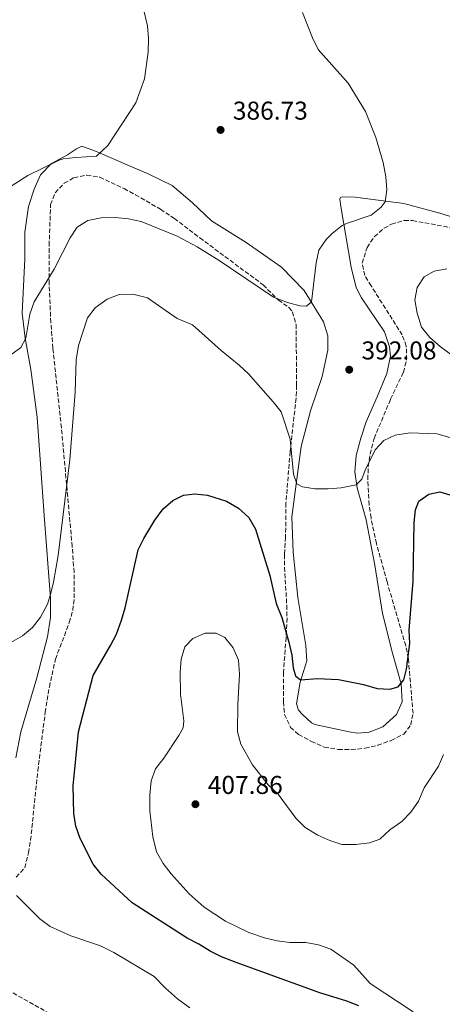
# Model space of a CAD drawing. Units: metres. Extents: x 600929 to 604385, y 4708345 to 4710708.
# Drawn here: x 601254 to 601418, y 4708954 to 4709337 of the extents above; entities that cross this region are included whole.
import ezdxf

# ---------------------------------------------------------------- set-up
doc = ezdxf.new("R2010")
doc.units = ezdxf.units.M
doc.header["$MEASUREMENT"] = 0
doc.linetypes.add('DGN Style 3', pattern=[2.435890702152634, 1.739921930109024, -0.6959687720436097])
for name, color, linetype, lineweight in [('Cota de punto acotado terreno', 7, 'Continuous', 0), ('Curva de nivel directora', 30, 'Continuous', 30), ('Curva de nivel intermedia', 30, 'Continuous', 0), ('Línea de cambio de uso (parcela vista)', 92, 'Continuous', 0), ('Punto acotado terreno (símbolo)', 7, 'Continuous', 0), ('Zona arbolada', 92, 'DGN Style 3', 0)]:
    doc.layers.add(name, color=color, linetype=linetype, lineweight=lineweight)
doc.styles.add('Style-Arial', font='arial.ttf')

# ---------------------------------------------------------------- blocks, each defined once
blk = doc.blocks.new('5PATER')
at = {"layer": 'Punto acotado terreno (símbolo)', "linetype": 'Continuous', "lineweight": 0}
h = blk.add_hatch(color=51, dxfattribs=at)
edge = h.paths.add_edge_path()
edge.add_ellipse((0, 0), major_axis=(-0.1095731443231308, -0.1110710700762829), ratio=0.9994222409660317, start_angle=0, end_angle=360)

msp = doc.modelspace()

# ---------------------------------------------------------------- linework, layer by layer
at = {"layer": 'Curva de nivel directora', "color": 30, "linetype": 'Continuous', "lineweight": 30, "elevation": 400, "flags": 128}
msp.add_lwpolyline([(601385.699999999, 4708953.199999999), (601381.0499999999, 4708955.060000001), (601370.5999999982, 4708958.230000001), (601338.0699999996, 4708970.07), (601332.3699999999, 4708972.210000002), (601327.9299999987, 4708974.520000001), (601323.6100000002, 4708977.24), (601319.0700000006, 4708979.51), (601297.6399999997, 4708993.210000001), (601285.6500000001, 4709004.410000001), (601282.5099999997, 4709008.289999999), (601277.38, 4709018.320000002), (601275.6900000002, 4709023.03), (601275.0099999984, 4709028.02), (601274.7699999993, 4709038.690000001), (601276.7899999999, 4709059.79), (601282.4400000004, 4709081.580000001), (601289.2699999989, 4709093.230000001), (601291.4999999997, 4709097.699999999), (601293.4599999998, 4709103.130000001), (601294.8999999993, 4709107.920000001), (601299.9399999996, 4709130.430000001), (601302.1300000001, 4709134.930000001), (601306.4100000005, 4709142), (601309.6799999983, 4709146.420000002), (601313.4600000002, 4709149.689999999), (601317.5499999984, 4709151.730000001), (601321.9599999984, 4709152.289999999), (601326.9599999986, 4709151.740000002), (601334.3300000001, 4709149.380000001), (601338.919999999, 4709146.700000001), (601343.0599999985, 4709143.090000001), (601345.5300000006, 4709138.560000001), (601351.1599999989, 4709120.450000001), (601353.6399999999, 4709109.680000001), (601355.7599999988, 4709104.190000001), (601358.5700000006, 4709094.59), (601359.7199999995, 4709089.580000001), (601360.2699999994, 4709084.609999999), (601361.0699999996, 4709081.550000002), (601363.1100000005, 4709079.960000001), (601369.6799999995, 4709080.430000001), (601377.7999999999, 4709080.119999999), (601387.6199999991, 4709078.17), (601392.8299999993, 4709076.540000001), (601397.8299999994, 4709076.359999999), (601401.01, 4709077.28), (601403.2799999987, 4709080.000000001), (601404.3299999993, 4709084.150000001), (601405.5299999996, 4709094.070000002), (601405.2999999993, 4709099.29), (601406.9099999988, 4709118.350000001), (601407.2999999998, 4709141.060000001), (601407.7499999992, 4709146.039999999), (601409.1100000005, 4709149.440000001), (601412.9599999995, 4709152.17), (601417.2699999987, 4709153.08), (601421.0799999997, 4709151.870000001)], dxfattribs=at)
at = {"layer": 'Curva de nivel intermedia', "color": 30, "linetype": 'Continuous', "lineweight": 0, "flags": 128}
for points, elevation in [([(601244.390000001, 4709268.009999999), (601257.0900000012, 4709275.99), (601269.3400000001, 4709282.01), (601270.8399999999, 4709282.460000001), (601275.8100000009, 4709283.039999999), (601283.7500000002, 4709283.500000001), (601288.1700000014, 4709287.66), (601299.05, 4709304.21), (601302.5000000012, 4709313.529999998), (601303.8500000013, 4709323.949999998), (601304.0200000011, 4709329.179999999), (601303.5600000008, 4709334.159999999), (601301.92, 4709341.220000001)], 385), ([(601363.8300000001, 4709339.389999999), (601367.7900000007, 4709329.529999999), (601369.9800000013, 4709325.029999998), (601381.6199999999, 4709311.880000001), (601388.3299999998, 4709300.880000002), (601392.4200000003, 4709290.779999998), (601395.1600000006, 4709281.029999998)], 390), ([(601395.1600000006, 4709281.029999998), (601396.1799999998, 4709275.470000001), (601396.6300000013, 4709270.470000001), (601395.9600000008, 4709265.710000001), (601394.49, 4709263.67), (601390.5600000005, 4709260.579999999), (601380.9100000013, 4709257.32), (601379.2999999997, 4709256.509999999), (601375.3400000012, 4709253.489999999), (601373.0600000013, 4709251.17), (601370.2300000016, 4709246.970000001), (601369.140000001, 4709242.08), (601367.3000000013, 4709226.880000001), (601365.3700000001, 4709225.180000001), (601362.8700000012, 4709225.289999997), (601358.060000001, 4709226.630000001), (601352.6400000007, 4709228.66), (601331.4300000012, 4709242.960000001), (601322.9700000009, 4709248.319999999), (601315.2000000015, 4709252.359999998), (601301.1199999999, 4709258.130000002), (601296.2200000003, 4709259.119999999), (601291.0200000014, 4709259.600000001), (601285.5800000008, 4709259.59), (601280.4700000013, 4709258.560000001), (601276.2800000003, 4709255.95), (601273.5199999998, 4709251.699999998), (601267.3300000007, 4709239.600000001), (601259.5099999997, 4709226.890000001), (601257.9299999995, 4709222.119999998), (601256.3500000014, 4709212.71), (601254.4300000013, 4709209.189999999), (601250.910000001, 4709206.57)], 390), ([(601421.3900000005, 4709206.600000001), (601417.3499999993, 4709209.55), (601413.3200000015, 4709213.07), (601410.0900000016, 4709217.08), (601408.48, 4709222.519999999), (601407.53, 4709227.689999999), (601408.4300000009, 4709232.449999999), (601411.1500000011, 4709236.539999999), (601415, 4709238.810000001), (601419.9300000009, 4709239.689999999)], 395.0000000000001), ([(601249.5400000007, 4709093.939999999), (601255.0500000005, 4709097.06), (601258.9199999997, 4709100.33), (601262.0199999998, 4709104.239999999), (601264.6799999997, 4709109.4), (601265.9300000013, 4709113.07), (601267.0900000014, 4709117.939999999), (601268.9400000023, 4709128.300000001), (601273.4800000018, 4709165.499999999), (601275.450000001, 4709191.809999999), (601275.9400000006, 4709204.3), (601276.8400000012, 4709209.970000001), (601280.2300000021, 4709220.640000001), (601283.2699999998, 4709224.609999998), (601287.9400000012, 4709227.909999999), (601292.6300000006, 4709229.67), (601297.9400000013, 4709229.859999998), (601303.65, 4709228.390000001), (601315.1800000013, 4709220.449999998), (601321.0800000001, 4709217.960000001), (601332.2200000001, 4709207.9), (601339.2499999999, 4709202.319999998), (601342.8399999995, 4709198.83), (601352.4200000018, 4709188.039999999), (601355.5399999998, 4709184.119999998), (601359.0199999999, 4709173.519999999), (601360.3900000001, 4709159.910000001), (601361.6500000008, 4709156.16), (601363.800000001, 4709155.029999999), (601368.7400000007, 4709154.24), (601373.8000000012, 4709154.24), (601378.8700000006, 4709154.54), (601384.6799999998, 4709155.730000001), (601386.9400000018, 4709157.890000001), (601388.1900000013, 4709161.41), (601392.150000002, 4709169.359999998), (601395.5300000017, 4709173.039999999), (601399.8600000012, 4709175.039999999), (601405.5300000019, 4709175.949999998), (601416.1900000013, 4709175.589999998), (601426.4100000006, 4709172.570000002)], 395.0000000000001), ([(601406.8500000006, 4708950.92), (601390.1200000002, 4708961.95), (601383.7600000012, 4708968.98), (601374.8600000007, 4708975.260000001), (601370.130000001, 4708976.91), (601365.1399999999, 4708977.810000001), (601358.9000000015, 4708977.9), (601353.9600000017, 4708978.550000001), (601349.0800000001, 4708979.619999999), (601342.9900000015, 4708981.7), (601333.9800000014, 4708986.099999999), (601325.6399999998, 4708991.619999999), (601319.7400000012, 4708996.800000001), (601312.7500000016, 4709004.559999999), (601309.740000001, 4709008.539999997), (601307.1700000004, 4709013.09), (601305.7100000009, 4709018.869999998), (601304.5100000006, 4709029.039999999), (601304.5000000016, 4709035.179999999), (601305.0300000014, 4709040.680000001), (601306.7600000014, 4709045.38), (601309.9300000009, 4709049.460000002), (601315.8200000006, 4709058.319999999), (601317.4099999998, 4709061.27), (601317.6700000013, 4709063.98), (601316.4900000012, 4709074.429999999), (601316.2600000009, 4709082.96), (601316.640000001, 4709087.92), (601318.0600000003, 4709092.810000001), (601321.2300000021, 4709095.989999999), (601325.9900000007, 4709098.039999999), (601330.3100000012, 4709098.039999999), (601333.7100000011, 4709096.460000001), (601336.8899999994, 4709092.380000002), (601338.9400000013, 4709087.609999999), (601339.4000000019, 4709082.17), (601338.6799999998, 4709070.369999999), (601338.53, 4709059.759999999), (601339.8800000001, 4709054.940000001), (601344.4000000019, 4709046.909999999), (601350.5599999998, 4709039.07), (601354.4199999999, 4709035.439999998), (601361.2400000017, 4709026.140000001), (601364.8700000016, 4709022.519999999), (601369.8099999991, 4709019.499999999), (601374.4299999992, 4709017.519999999), (601379.1700000003, 4709015.949999999), (601384.6200000017, 4709015.949999999), (601389.8400000009, 4709016.640000001), (601393.92, 4709017.999999999), (601397.7700000014, 4709021.640000001), (601402.4299999994, 4709024.890000001), (601405.9400000009, 4709028.449999998), (601408.8800000001, 4709032.77), (601411.1500000011, 4709037.99), (601416.700000001, 4709046.380000002), (601418.620000001, 4709050.930000001)], 405.0000000000001), ([(601320.11, 4708952.42), (601315.32, 4708955.98), (601310.55, 4708960.060000001), (601306.2400000006, 4708964.599999999), (601290.5700000019, 4708973.890000001), (601285.3500000006, 4708976.599999999), (601273.7700000001, 4708980.449999998), (601265.8300000008, 4708984.069999999), (601261.8099999997, 4708987.06), (601252.6500000021, 4708996.11)], 395.0000000000001)]:
    msp.add_lwpolyline(points, dxfattribs=dict(at, elevation=elevation))
at = {"layer": 'Línea de cambio de uso (parcela vista)', "color": 92, "linetype": 'Continuous', "lineweight": 0}
msp.add_polyline3d([(601434.7599999999, 4709255.779999999, 392.4600000000065), (601418.1900000004, 4709261.09, 391.2700000000041), (601403.2100000001, 4709265.16, 390.4900000000052), (601384.2599999999, 4709267.529999999, 389.5099999999948), (601379.2699999996, 4709267.640000001, 389.6300000000047), (601378.5899999999, 4709267.41, 389.6300000000047), (601378.3600000005, 4709266.730000001, 389.6900000000023), (601378.7000000002, 4709264, 389.7799999999988), (601382.8099999996, 4709240.41, 390.3800000000047), (601384.75, 4709232.470000001, 390.6999999999971), (601386.79, 4709228.390000001, 391), (601395.7699999996, 4709215.230000001, 391.6499999999942), (601397.7000000002, 4709209.34, 391.7700000000041), (601398.0499999998, 4709205.710000001, 391.8300000000018), (601396.6900000004, 4709199.01, 391.9499999999971), (601392.8499999996, 4709189.930000001, 392.1900000000023), (601388.6600000003, 4709180.17, 393.1399999999995), (601386.5099999999, 4709173.930000001, 393.8600000000006), (601384.7000000002, 4709167.119999999, 394.4799999999959), (601384.25, 4709160.76, 394.6900000000023), (601385.1600000003, 4709154.640000001, 395.1000000000058), (601388.5800000001, 4709142.16, 396.179999999993), (601392, 4709124.58, 397.4499999999971), (601394.9699999997, 4709105.75, 398.4700000000012), (601398.8399999999, 4709090.32, 399.4799999999959), (601402.1399999997, 4709078.41, 400.0399999999936), (601402.5999999996, 4709071.380000001, 400.5800000000018), (601400.4500000002, 4709066.5, 400.7899999999936), (601395.1299999999, 4709061.730000001, 400.7899999999936), (601389.79, 4709059.57, 400.929999999993), (601385.2599999999, 4709059.220000001, 400.929999999993), (601381.9699999997, 4709059.67, 400.929999999993), (601368.6900000004, 4709062.609999999, 400.9600000000065), (601367.3300000001, 4709063.17, 400.9600000000065), (601363.8099999996, 4709066.460000001, 400.8699999999953), (601362.3300000001, 4709068.16, 400.7899999999936), (601361.5300000003, 4709070.66, 400.6399999999995), (601363, 4709079.050000001, 399.8899999999995), (601365.4900000002, 4709087.34, 399), (601365.1399999997, 4709093.24, 398.5), (601362.0599999996, 4709111.960000001, 397.6600000000035), (601360.2300000006, 4709129.539999999, 396.8600000000006), (601359.7599999999, 4709143.27, 395.9100000000035), (601363.3600000005, 4709170.609999999, 393.7400000000052), (601366.9800000006, 4709184.57, 392.6399999999995), (601371.5099999999, 4709197.850000001, 391.6300000000047), (601373.6500000004, 4709208.060000001, 390.7299999999959), (601373.7599999999, 4709213.619999999, 390.3500000000058), (601372.0499999998, 4709219.07, 390.0800000000018), (601364.5499999998, 4709231.310000001, 389.6000000000058), (601355.6900000004, 4709240.380000001, 389.0099999999948), (601341.9600000001, 4709249.9, 388.4100000000035), (601328.4500000002, 4709258.4, 387.8800000000047), (601320.9500000002, 4709265.539999999, 387.3699999999953), (601313.2300000006, 4709272.109999999, 386.570000000007), (601304.1500000004, 4709276.529999999, 386.0299999999988), (601283.3799999999, 4709285.470000001, 385.0500000000029), (601278.04, 4709287.390000001, 384.7200000000012), (601276, 4709286.369999999, 384.7200000000012), (601272.4900000002, 4709283.980000001, 384.8699999999953), (601266.3600000005, 4709280.689999999, 384.7799999999988), (601262.0599999996, 4709276.26, 384.9900000000052), (601259.5700000003, 4709270.689999999, 385.320000000007), (601257.2999999998, 4709264, 385.820000000007), (601255.9500000002, 4709253.9, 386.6000000000058), (601255.9600000001, 4709243.58, 387.429999999993), (601254.9600000001, 4709222.470000001, 389.4799999999959), (601256.1100000005, 4709212.720000001, 390.1100000000006), (601258.2699999996, 4709200.58, 390.9400000000023), (601260.79, 4709182.09, 392.25), (601263.4299999997, 4709143.850000001, 393.6199999999953), (601265.8499999996, 4709111.75, 395.1000000000058), (601265.8600000005, 4709104.15, 395.6100000000006), (601264.7300000006, 4709096.66, 395.7899999999936), (601260.6600000003, 4709080.66, 395.9700000000012), (601254.4400000004, 4709059.77, 396.7100000000065), (601252.4100000003, 4709049.560000001, 396.8600000000006)], dxfattribs=at)
at = {"layer": 'Zona arbolada', "color": 92, "linetype": 'DGN Style 3', "lineweight": 0}
for points in [[(601252.5800000001, 4709003.27, 401.6999999999971), (601255.9199999999, 4709006.91, 402.820000000007), (601257.3600000005, 4709012.710000001, 402.8099999999977), (601258.1799999997, 4709017.619999999, 402.6900000000023), (601260.9699999997, 4709044.52, 402.5200000000041), (601263.8600000005, 4709067.27, 402.5399999999936), (601265.4600000001, 4709077.15, 402.4900000000052), (601267.8200000003, 4709088, 402.3099999999977), (601273.2199999997, 4709102.189999999, 401.7799999999988), (601274.5599999996, 4709106.970000001, 401.5599999999977), (601275.1699999999, 4709111.76, 401.3500000000058), (601275.0499999998, 4709121.720000001, 400.8600000000006), (601274.3499999996, 4709131.710000001, 400.3399999999965), (601270.1600000003, 4709177.890000001, 398.7200000000012), (601266.8399999999, 4709208.84, 398.2100000000065), (601266.0300000003, 4709218.810000001, 397.7400000000052), (601265.3899999997, 4709233.800000001, 396.8399999999965), (601265.3799999999, 4709248.800000001, 395.929999999993), (601265.9400000004, 4709264.689999999, 395.2799999999988), (601267.75, 4709269.230000001, 395.1600000000035), (601271.25, 4709272.99, 395.0299999999988), (601275.0099999999, 4709275.130000001, 394.9199999999983), (601280.0499999998, 4709276.15, 394.75), (601285.04, 4709275.310000001, 394.5800000000018), (601294.4800000006, 4709270.9, 394.4900000000052), (601298.9000000004, 4709268.52, 394.5399999999936), (601308.6500000004, 4709262.880000001, 394.7599999999948), (601314.0499999998, 4709259.289999999, 394.9199999999983), (601323.9500000002, 4709251.76, 395.1699999999983), (601348.5700000003, 4709233.449999999, 395.0399999999936), (601354.4699999997, 4709227.560000001, 395.0399999999936), (601358.5599999996, 4709224.680000001, 395.1100000000006), (601359.9199999999, 4709223.029999999, 395.1600000000035), (601361.3600000005, 4709218.109999999, 395.2899999999936), (601361.5800000001, 4709194.4, 395.8699999999953), (601361.3499999996, 4709189.41, 395.9799999999959), (601359.04, 4709168.59, 396.5299999999988), (601357.4100000003, 4709148.730000001, 398.320000000007), (601357.29, 4709135.439999999, 400.2799999999988), (601356.8399999999, 4709128.630000001, 400.9900000000052), (601356.8700000001, 4709123.680000001, 401.6900000000023), (601357.75, 4709108.880000001, 404.2799999999988), (601357.8399999999, 4709103.930000001, 404.8699999999953), (601357.5, 4709096.41, 405.1300000000047), (601356.4299999997, 4709082.800000001, 405.2700000000041), (601356.4400000004, 4709071.449999999, 405.75), (601356.9000000004, 4709066.449999999, 405.75), (601359.1699999999, 4709061.460000001, 405.8699999999953), (601362.3499999996, 4709058.74, 405.8699999999953), (601367.3499999996, 4709056.029999999, 405.9900000000052), (601372.3399999999, 4709053.76, 405.9900000000052), (601377.79, 4709052.859999999, 405.9900000000052), (601382.79, 4709052.84, 405.8699999999953), (601388.2100000001, 4709053.32, 405.8699999999953), (601393.0800000001, 4709054.51, 405.8699999999953), (601398.3700000001, 4709056.4, 405.8699999999953), (601403.2000000002, 4709058.779999999, 405.8699999999953), (601405.9199999999, 4709062.42, 405.75), (601406.8200000003, 4709066.960000001, 405.6300000000047), (601404.9800000006, 4709088.279999999, 404.5599999999977), (601403.9699999997, 4709093.180000001, 404.4199999999983), (601396.7100000001, 4709118.07, 403.9499999999971), (601392.5899999999, 4709132.91, 403.2599999999948), (601390.4800000006, 4709142.939999999, 402.6699999999983), (601389.7599999999, 4709147.949999999, 402.3699999999953), (601389.1900000004, 4709157.91, 401.820000000007), (601389.4400000004, 4709162.83, 401.5800000000018), (601390.1100000005, 4709167.689999999, 401.3899999999995), (601391.6900000004, 4709173.810000001, 401.2400000000052), (601398.0800000001, 4709189.029999999, 400.9900000000052), (601403.0599999996, 4709199.470000001, 400.3899999999995), (601404.3300000001, 4709204.449999999, 400.0299999999988), (601404.2000000002, 4709209.67, 399.6300000000047), (601402.5899999999, 4709213.99, 399.320000000007), (601390.54, 4709233.039999999, 397.7599999999948), (601388.0499999998, 4709237.119999999, 397.7799999999988), (601387.0199999996, 4709241.970000001, 398.0500000000029), (601388.9500000002, 4709248.02, 398.3699999999953), (601391.8799999999, 4709252.220000001, 398.6399999999995), (601395.5700000003, 4709255.51, 398.9100000000035), (601398.4699999997, 4709257.100000001, 399.0899999999965), (601403.3899999997, 4709258.51, 399.2599999999948), (601406.6299999999, 4709258.470000001, 399.320000000007), (601423.8799999999, 4709255.310000001, 399.8000000000029)], [(601252.5800000001, 4709003.27, 401.6999999999971), (601255.9199999999, 4709006.91, 402.820000000007), (601257.3600000005, 4709012.710000001, 402.8099999999977), (601258.1799999997, 4709017.619999999, 402.6900000000023), (601260.9699999997, 4709044.52, 402.5200000000041), (601263.8600000005, 4709067.27, 402.5399999999936), (601265.4600000001, 4709077.15, 402.4900000000052), (601267.8200000003, 4709088, 402.3099999999977), (601273.2199999997, 4709102.189999999, 401.7799999999988), (601274.5599999996, 4709106.970000001, 401.5599999999977), (601275.1699999999, 4709111.76, 401.3500000000058), (601275.0499999998, 4709121.720000001, 400.8600000000006), (601274.3499999996, 4709131.710000001, 400.3399999999965), (601270.1600000003, 4709177.890000001, 398.7200000000012), (601266.8399999999, 4709208.84, 398.2100000000065), (601266.0300000003, 4709218.810000001, 397.7400000000052), (601265.3899999997, 4709233.800000001, 396.8399999999965), (601265.3799999999, 4709248.800000001, 395.929999999993), (601265.9400000004, 4709264.689999999, 395.2799999999988), (601267.75, 4709269.230000001, 395.1600000000035), (601271.25, 4709272.99, 395.0299999999988), (601275.0099999999, 4709275.130000001, 394.9199999999983), (601280.0499999998, 4709276.15, 394.75), (601285.04, 4709275.310000001, 394.5800000000018), (601294.4800000006, 4709270.9, 394.4900000000052), (601298.9000000004, 4709268.52, 394.5399999999936), (601308.6500000004, 4709262.880000001, 394.7599999999948), (601314.0499999998, 4709259.289999999, 394.9199999999983), (601323.9500000002, 4709251.76, 395.1699999999983), (601348.5700000003, 4709233.449999999, 395.0399999999936), (601354.4699999997, 4709227.560000001, 395.0399999999936), (601358.5599999996, 4709224.680000001, 395.1100000000006), (601359.9199999999, 4709223.029999999, 395.1600000000035), (601361.3600000005, 4709218.109999999, 395.2899999999936)], [(601361.3600000005, 4709218.109999999, 395.2899999999936), (601361.5800000001, 4709194.4, 395.8699999999953), (601361.3499999996, 4709189.41, 395.9799999999959), (601359.04, 4709168.59, 396.5299999999988), (601357.4100000003, 4709148.730000001, 398.320000000007), (601357.29, 4709135.439999999, 400.2799999999988), (601356.8399999999, 4709128.630000001, 400.9900000000052), (601356.8700000001, 4709123.680000001, 401.6900000000023), (601357.75, 4709108.880000001, 404.2799999999988), (601357.8399999999, 4709103.930000001, 404.8699999999953), (601357.5, 4709096.41, 405.1300000000047), (601356.4299999997, 4709082.800000001, 405.2700000000041), (601356.4400000004, 4709071.449999999, 405.75), (601356.9000000004, 4709066.449999999, 405.75), (601359.1699999999, 4709061.460000001, 405.8699999999953), (601362.3499999996, 4709058.74, 405.8699999999953), (601367.3499999996, 4709056.029999999, 405.9900000000052), (601372.3399999999, 4709053.76, 405.9900000000052), (601377.79, 4709052.859999999, 405.9900000000052), (601382.79, 4709052.84, 405.8699999999953), (601388.2100000001, 4709053.32, 405.8699999999953), (601393.0800000001, 4709054.51, 405.8699999999953), (601398.3700000001, 4709056.4, 405.8699999999953), (601403.2000000002, 4709058.779999999, 405.8699999999953), (601405.9199999999, 4709062.42, 405.75), (601406.8200000003, 4709066.960000001, 405.6300000000047), (601404.9800000006, 4709088.279999999, 404.5599999999977), (601403.9699999997, 4709093.180000001, 404.4199999999983), (601396.7100000001, 4709118.07, 403.9499999999971), (601392.5899999999, 4709132.91, 403.2599999999948), (601390.4800000006, 4709142.939999999, 402.6699999999983), (601389.7599999999, 4709147.949999999, 402.3699999999953), (601389.1900000004, 4709157.91, 401.820000000007), (601389.4400000004, 4709162.83, 401.5800000000018), (601390.1100000005, 4709167.689999999, 401.3899999999995), (601391.6900000004, 4709173.810000001, 401.2400000000052), (601398.0800000001, 4709189.029999999, 400.9900000000052), (601403.0599999996, 4709199.470000001, 400.3899999999995), (601404.3300000001, 4709204.449999999, 400.0299999999988), (601404.2000000002, 4709209.67, 399.6300000000047), (601402.5899999999, 4709213.99, 399.320000000007), (601390.54, 4709233.039999999, 397.7599999999948), (601388.0499999998, 4709237.119999999, 397.7799999999988), (601387.0199999996, 4709241.970000001, 398.0500000000029), (601388.9500000002, 4709248.02, 398.3699999999953), (601391.8799999999, 4709252.220000001, 398.6399999999995), (601395.5700000003, 4709255.51, 398.9100000000035), (601398.4699999997, 4709257.100000001, 399.0899999999965), (601403.3899999997, 4709258.51, 399.2599999999948), (601406.6299999999, 4709258.470000001, 399.320000000007), (601423.8799999999, 4709255.310000001, 399.8000000000029)], [(601284.75, 4708939.51, 396.1499999999942), (601246.2699999996, 4708961.060000001, 395.1600000000035), (601241.7000000002, 4708963.029999999, 395.1699999999983), (601237.6399999997, 4708964.230000001, 395.2799999999988), (601232.7100000001, 4708965.4, 395.4600000000065), (601227.7599999999, 4708966.050000001, 395.6499999999942), (601224.9299999997, 4708966.029999999, 395.75), (601205.4199999999, 4708964.65, 396.3500000000058), (601199.0700000003, 4708964.189999999, 395.6399999999995), (601194.0800000001, 4708964.07, 395.3500000000058), (601164.1299999999, 4708966.180000001, 394.0299999999988), (601156.4400000004, 4708966.939999999, 393.3699999999953), (601119.6399999997, 4708971.83, 388.3800000000047), (601114.9199999999, 4708973.199999999, 387.6999999999971), (601110.4400000004, 4708975.300000001, 387.0299999999988), (601097.0700000003, 4708982.75, 384.9499999999971), (601092.8499999996, 4708985.33, 384.2599999999948), (601090.5800000001, 4708987.230000001, 383.8600000000006), (601083.75, 4708994.560000001, 382.7200000000012), (601073.9859999996, 4709006.3553, 381.6119999999937)], [(601284.75, 4708939.51, 396.1499999999942), (601246.2699999996, 4708961.060000001, 395.1600000000035)]]:
    msp.add_polyline3d(points, dxfattribs=at)

# ---------------------------------------------------------------- block references
at = {"layer": 'Punto acotado terreno (símbolo)', "color": 7, "linetype": 'Continuous', "lineweight": 0, "xscale": 10, "yscale": 10, "zscale": 10}
for p in [(601332.0100000022, 4709293.7, 386.7299999999959), (601382.02, 4709200.49, 392.0800000000022), (601322.249999999, 4709031.590000002, 407.860000000001)]:
    msp.add_blockref('5PATER', p, dxfattribs=at)

# ---------------------------------------------------------------- texts
at = {"layer": 'Cota de punto acotado terreno', "color": 7, "linetype": 'Continuous', "lineweight": 0, "style": 'Style-Arial'}
for s, p in [('386.73', (601336.7800000004, 4709297.7, 386.7299999999959)), ('392.08', (601386.7899999982, 4709204.490000002, 392.0800000000018)), ('407.86', (601327.0300000005, 4709035.59, 407.8600000000006))]:
    msp.add_text(s, height=7.000000000000002, dxfattribs=at).set_placement(p)

doc.saveas('drawing.dxf')
